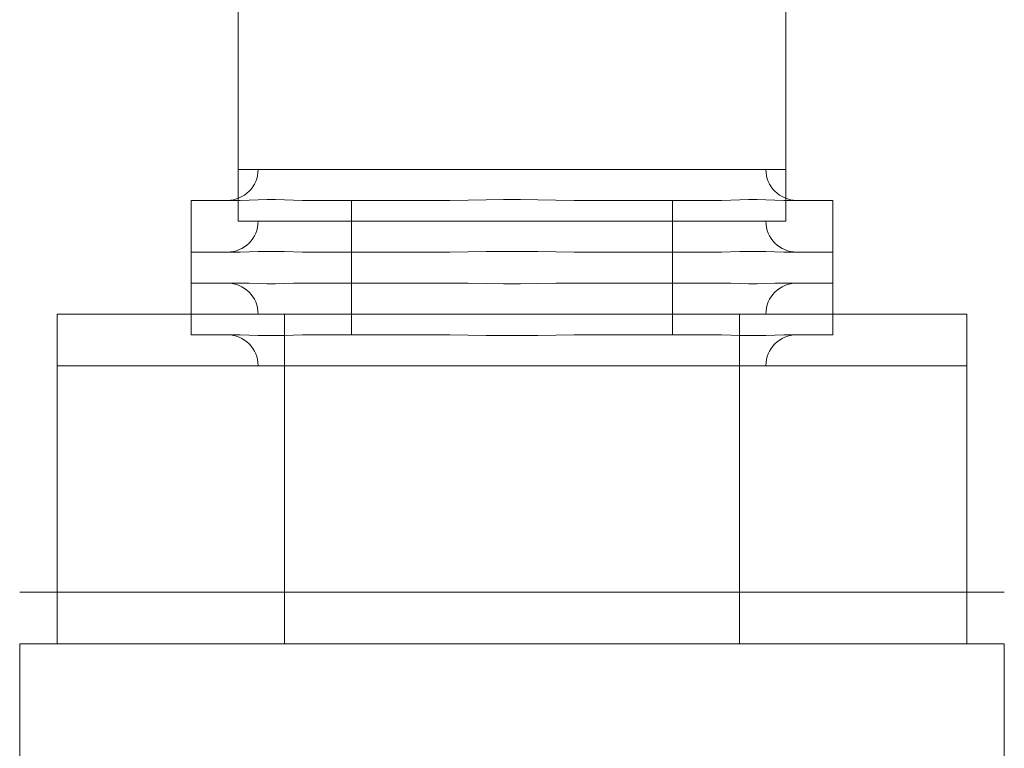
# Model space of a CAD drawing. Units: millimetres. Extents: x 5558 to 10138, y 1335 to 7433.
# Drawn here: x 5700 to 5796, y 6709 to 6780 of the extents above; entities that cross this region are included whole.
import ezdxf

# ---------------------------------------------------------------- set-up
doc = ezdxf.new("R2010")
doc.units = ezdxf.units.MM
doc.layers.add('Schwarz 0.15', color=7, linetype='Continuous', lineweight=15)

msp = doc.modelspace()

# ---------------------------------------------------------------- linework, layer by layer
at = {"layer": 'Schwarz 0.15', "color": 7}
for p, q in [((5721.393, 6786.63), (5721.393, 6760.25)), ((5774.393, 6786.63), (5774.393, 6760.25)), ((5721.393, 6765.25), (5774.393, 6765.25)), ((5716.843, 6749.263), (5716.843, 6762.263)), ((5716.843, 6762.263), (5721.581, 6762.263)), ((5721.581, 6762.263), (5722.464, 6762.282)), ((5722.464, 6762.282), (5723.339, 6762.314)), ((5723.339, 6762.314), (5724.191, 6762.336)), ((5724.191, 6762.336), (5725.017, 6762.336)), ((5725.868, 6762.314), (5725.017, 6762.336)), ((5726.743, 6762.282), (5725.868, 6762.314)), ((5727.627, 6762.263), (5726.743, 6762.282)), ((5727.627, 6762.263), (5741.882, 6762.263)), ((5732.371, 6749.263), (5732.371, 6762.263)), ((5741.882, 6762.263), (5743.639, 6762.281)), ((5743.639, 6762.281), (5745.378, 6762.313)), ((5745.378, 6762.313), (5747.072, 6762.334)), ((5747.072, 6762.334), (5748.714, 6762.334)), ((5750.408, 6762.313), (5748.714, 6762.334)), ((5752.147, 6762.281), (5750.408, 6762.313)), ((5753.903, 6762.263), (5752.147, 6762.281)), ((5753.903, 6762.263), (5768.181, 6762.263)), ((5763.428, 6749.263), (5763.428, 6762.263)), ((5768.181, 6762.263), (5769.061, 6762.281)), ((5769.061, 6762.281), (5769.932, 6762.314)), ((5769.932, 6762.314), (5770.781, 6762.335)), ((5770.781, 6762.335), (5771.604, 6762.335)), ((5772.452, 6762.314), (5771.604, 6762.335)), ((5773.324, 6762.281), (5772.452, 6762.314)), ((5774.204, 6762.263), (5773.324, 6762.281)), ((5774.204, 6762.263), (5778.943, 6762.263)), ((5778.943, 6749.263), (5778.943, 6762.263)), ((5721.393, 6760.25), (5774.393, 6760.25)), ((5716.843, 6757.263), (5721.581, 6757.263)), ((5721.581, 6757.263), (5722.464, 6757.282)), ((5722.464, 6757.282), (5723.339, 6757.314)), ((5723.339, 6757.314), (5724.191, 6757.336)), ((5724.191, 6757.336), (5725.017, 6757.336)), ((5725.868, 6757.314), (5725.017, 6757.336)), ((5726.743, 6757.282), (5725.868, 6757.314)), ((5727.627, 6757.263), (5726.743, 6757.282)), ((5727.627, 6757.263), (5741.882, 6757.263)), ((5741.882, 6757.263), (5743.639, 6757.281)), ((5743.639, 6757.281), (5745.378, 6757.313)), ((5745.378, 6757.313), (5747.072, 6757.334)), ((5747.072, 6757.334), (5748.714, 6757.334)), ((5750.408, 6757.313), (5748.714, 6757.334)), ((5752.147, 6757.281), (5750.408, 6757.313)), ((5753.903, 6757.263), (5752.147, 6757.281)), ((5753.903, 6757.263), (5768.181, 6757.263)), ((5768.181, 6757.263), (5769.061, 6757.281)), ((5769.061, 6757.281), (5769.932, 6757.314)), ((5769.932, 6757.314), (5770.781, 6757.335)), ((5770.781, 6757.335), (5771.604, 6757.335)), ((5772.452, 6757.314), (5771.604, 6757.335)), ((5773.324, 6757.281), (5772.452, 6757.314)), ((5774.204, 6757.263), (5773.324, 6757.281)), ((5774.204, 6757.263), (5778.943, 6757.263)), ((5716.843, 6754.263), (5721.581, 6754.263)), ((5722.464, 6754.245), (5721.581, 6754.263)), ((5723.339, 6754.212), (5722.464, 6754.245)), ((5724.191, 6754.19), (5723.339, 6754.212)), ((5724.191, 6754.19), (5725.017, 6754.19)), ((5725.017, 6754.19), (5725.868, 6754.212)), ((5725.868, 6754.212), (5726.743, 6754.245)), ((5726.743, 6754.245), (5727.627, 6754.263)), ((5727.627, 6754.263), (5741.882, 6754.263)), ((5743.639, 6754.245), (5741.882, 6754.263)), ((5745.378, 6754.213), (5743.639, 6754.245)), ((5747.072, 6754.192), (5745.378, 6754.213)), ((5747.072, 6754.192), (5748.714, 6754.192)), ((5748.714, 6754.192), (5750.408, 6754.213)), ((5750.408, 6754.213), (5752.147, 6754.245)), ((5752.147, 6754.245), (5753.903, 6754.263)), ((5753.903, 6754.263), (5768.181, 6754.263)), ((5769.061, 6754.245), (5768.181, 6754.263)), ((5769.932, 6754.213), (5769.061, 6754.245)), ((5770.781, 6754.191), (5769.932, 6754.213)), ((5770.781, 6754.191), (5771.604, 6754.191)), ((5771.604, 6754.191), (5772.452, 6754.213)), ((5772.452, 6754.213), (5773.324, 6754.245)), ((5773.324, 6754.245), (5774.204, 6754.263)), ((5774.204, 6754.263), (5778.943, 6754.263)), ((5703.884, 6751.276), (5703.884, 6719.373)), ((5791.902, 6751.276), (5703.884, 6751.276)), ((5725.888, 6751.276), (5725.888, 6719.373)), ((5769.897, 6751.276), (5769.897, 6719.373)), ((5791.902, 6751.276), (5791.902, 6719.373)), ((5716.843, 6749.263), (5721.581, 6749.263)), ((5722.464, 6749.245), (5721.581, 6749.263)), ((5723.339, 6749.212), (5722.464, 6749.245)), ((5724.191, 6749.19), (5723.339, 6749.212)), ((5724.191, 6749.19), (5725.017, 6749.19)), ((5725.017, 6749.19), (5725.868, 6749.212)), ((5725.868, 6749.212), (5726.743, 6749.245)), ((5726.743, 6749.245), (5727.627, 6749.263)), ((5727.627, 6749.263), (5741.882, 6749.263)), ((5743.639, 6749.245), (5741.882, 6749.263)), ((5745.378, 6749.213), (5743.639, 6749.245)), ((5747.072, 6749.192), (5745.378, 6749.213)), ((5747.072, 6749.192), (5748.714, 6749.192)), ((5748.714, 6749.192), (5750.408, 6749.213)), ((5750.408, 6749.213), (5752.147, 6749.245)), ((5752.147, 6749.245), (5753.903, 6749.263)), ((5753.903, 6749.263), (5768.181, 6749.263)), ((5769.061, 6749.245), (5768.181, 6749.263)), ((5769.932, 6749.213), (5769.061, 6749.245)), ((5770.781, 6749.191), (5769.932, 6749.213)), ((5770.781, 6749.191), (5771.604, 6749.191)), ((5771.604, 6749.191), (5772.452, 6749.213)), ((5772.452, 6749.213), (5773.324, 6749.245)), ((5773.324, 6749.245), (5774.204, 6749.263)), ((5774.204, 6749.263), (5778.943, 6749.263)), ((5791.902, 6746.276), (5703.884, 6746.276)), ((5795.534, 6724.373), (5700.252, 6724.373)), ((5795.534, 6719.373), (5700.252, 6719.373)), ((5700.252, 6719.373), (5700.252, 6696.954)), ((5795.534, 6719.373), (5795.534, 6696.954))]:
    msp.add_line(p, q, dxfattribs=at)
for centre, start, end in [((5720.329, 6765.263), 270.09635, 359.75003), ((5775.456, 6765.263), 180.24997, 269.90365), ((5720.329, 6760.263), 270.09635, 359.75003), ((5775.456, 6760.263), 180.24997, 269.90365), ((5720.329, 6751.263), 0.24997, 89.90365), ((5775.456, 6751.263), 90.09635, 179.75003), ((5720.329, 6746.263), 0.24997, 89.90365), ((5775.456, 6746.263), 90.09635, 179.75003)]:
    msp.add_arc(centre, 3, start, end, dxfattribs=at)

doc.saveas('drawing.dxf')
